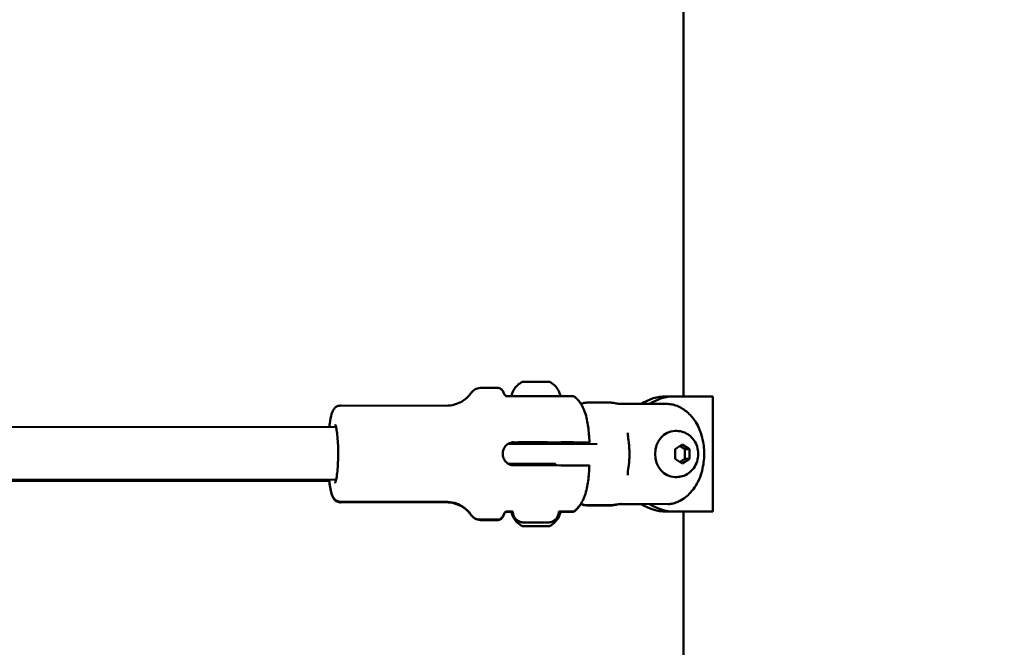
# Model space of a CAD drawing. Units: millimetres. Extents: x -10376 to 16152, y 0 to 15232.
# Drawn here: x 2688 to 2987, y 11153 to 11344 of the extents above; entities that cross this region are included whole.
import ezdxf

# ---------------------------------------------------------------- set-up
doc = ezdxf.new("R2010")
doc.units = ezdxf.units.MM
doc.layers.add('MD_Visible', color=7, linetype='Continuous', lineweight=50)
doc.styles.get("Standard").update_dxf_attribs({"font": 'Square-721-BT.ttf'})
doc.dimstyles.new('OLCU', dxfattribs={"dimtxt": 300, "dimasz": 150, "dimexe": 0.18, "dimexo": 0.0625, "dimgap": 50, "dimtad": 1, "dimdec": 0, "dimlfac": 0.1, "dimrnd": 5, "dimzin": 0, "dimdsep": 46, "dimtxsty": 'Standard', "dimcen": 0.09, "dimse1": 1, "dimse2": 1, "dimadec": 0, "dimazin": 0, "dimtfac": 1, "dimtdec": 0, "dimtofl": 0, "dimtmove": 0, "dimatfit": 3, "dimfxl": 1, "dimtolj": 1, "dimtzin": 0, "dimarcsym": 0})

# ---------------------------------------------------------------- blocks, each defined once
blk = doc.blocks.new('*D1')
at = {"color": 0, "lineweight": -2, "transparency": 16777216}
blk.add_line((203.18, 12965.49), (6171.77, 12965.49), dxfattribs=at)
at = {"color": 0, "transparency": 16777216}
for points in [[(203.18, 12998.83), (203.18, 12932.16), (3.18, 12965.49)], [(6171.77, 12998.83), (6171.77, 12932.16), (6371.77, 12965.49)]]:
    blk.add_solid(points, dxfattribs=at)
at = {"layer": 'Defpoints', "color": 0, "transparency": 16777216}
for p in [(6371.77, 12965.49), (3.18, 9826.09), (6371.77, 9825.98)]:
    blk.add_point(p, dxfattribs=at)
at = {"color": 0, "transparency": 16777216, "insert": (3187.47, 13224.96), "char_height": 350, "attachment_point": 5}
blk.add_mtext('\\A1;635', dxfattribs=at)
blk = doc.blocks.new('*D4')
at = {"color": 0, "lineweight": -2, "transparency": 16777216}
blk.add_line((-59.37, 12699.42), (-59.37, 10018.16), dxfattribs=at)
at = {"color": 0, "transparency": 16777216}
for points in [[(-92.7, 12699.42), (-26.03, 12699.42), (-59.37, 12899.42)], [(-92.7, 10018.16), (-26.03, 10018.16), (-59.37, 9818.16)]]:
    blk.add_solid(points, dxfattribs=at)
at = {"layer": 'Defpoints', "color": 0, "transparency": 16777216}
for p in [(2597.83, 12899.42), (-59.37, 9818.16), (3047.62, 9818.16)]:
    blk.add_point(p, dxfattribs=at)
at = {"color": 0, "transparency": 16777216, "insert": (-318.6, 11358.79), "char_height": 350, "attachment_point": 5, "rotation": 90}
blk.add_mtext('\\A1;310', dxfattribs=at)
blk = doc.blocks.new('*D29')
at = {"color": 0, "lineweight": -2, "transparency": 16777216}
blk.add_line((6434.65, 11645.4), (6434.65, 9968.17), dxfattribs=at)
at = {"color": 0, "transparency": 16777216}
for points in [[(6409.65, 11645.4), (6459.65, 11645.4), (6434.65, 11795.4)], [(6409.65, 9968.17), (6459.65, 9968.17), (6434.65, 9818.17)]]:
    blk.add_solid(points, dxfattribs=at)
at = {"layer": 'Defpoints', "color": 0, "transparency": 16777216}
for p in [(2693.58, 11795.4), (2723.89, 9818.17), (6434.65, 9818.17)]:
    blk.add_point(p, dxfattribs=at)
at = {"color": 0, "transparency": 16777216, "insert": (6587.07, 10806.79), "char_height": 200, "attachment_point": 5, "rotation": 90}
blk.add_mtext('\\A1;200', dxfattribs=at)

msp = doc.modelspace()

# ---------------------------------------------------------------- linework, layer by layer
at = {"layer": 'MD_Visible', "extrusion": (0, 1, 0)}
for p, q in [((2889.56, 11229.67), (2889.56, 11464.67)), ((2827.84, 11232.23), (2833.22, 11232.23)), ((2850.97, 11229.71), (2835.47, 11229.73)), ((2886.73, 11229.67), (2884.23, 11229.67)), ((2898.42, 11229.67), (2886.73, 11229.67)), ((2898.42, 11194.67), (2898.42, 11229.67)), ((2785.29, 11226.88), (2817.39, 11226.85)), ((2860.42, 11227.79), (2867.43, 11227.78)), ((2884.76, 11227.37), (2870.9, 11227.38)), ((2564.19, 11220.53), (2784, 11220.28)), ((2887.47, 11219.17), (2886.95, 11219.17)), ((2836.8, 11215.23), (2836.24, 11215.23)), ((2839.69, 11215.63), (2837.17, 11215.63)), ((2852.38, 11215.72), (2837.62, 11215.71)), ((2849.25, 11215.22), (2863.31, 11215.2)), ((2849.69, 11215.62), (2851.01, 11215.62)), ((2860.85, 11215.7), (2858.24, 11215.69)), ((2886.98, 11213.61), (2889.15, 11215.05)), ((2886.98, 11210.73), (2886.98, 11213.61)), ((2889.15, 11215.05), (2891.31, 11213.61)), ((2890.01, 11213.61), (2891.31, 11213.61)), ((2891.31, 11213.61), (2891.31, 11210.72)), ((2889.14, 11209.28), (2886.98, 11210.73)), ((2891.31, 11210.72), (2889.14, 11209.28)), ((2891.31, 11210.72), (2890.01, 11210.72)), ((2839.68, 11209.21), (2836.27, 11209.22)), ((2838.02, 11208.73), (2852.38, 11208.72)), ((2564.17, 11204.53), (2783.99, 11204.28)), ((2887.47, 11205.17), (2886.95, 11205.17)), ((2781.91, 11204.06), (2564.09, 11203.85)), ((2785.25, 11197.68), (2817.36, 11197.65)), ((2785.29, 11197.46), (2817.39, 11197.5)), ((2860.38, 11196.59), (2867.38, 11196.58)), ((2860.42, 11196.54), (2867.42, 11196.55)), ((2870.23, 11196.95), (2876.73, 11196.96)), ((2884.73, 11196.96), (2870.61, 11196.98)), ((2827.8, 11192.23), (2833.18, 11192.23)), ((2837.67, 11194.72), (2835.85, 11194.72)), ((2837.27, 11194.61), (2835.96, 11194.61)), ((2898.42, 11194.67), (2884.23, 11194.67)), ((2884.27, 11194.67), (2889.55, 11194.67)), ((2889.55, 10959.67), (2889.55, 11194.67)), ((2898.42, 11194.67), (2895.92, 11194.67)), ((2827.84, 11192.11), (2833.22, 11192.11)), ((2844.26, 11191.36), (2841.99, 11191.37)), ((2842.16, 11190.21), (2844.32, 11190.21)), ((2842.39, 11191.37), (2846.94, 11191.36)), ((2846.87, 11190.21), (2842.54, 11190.2)), ((2845.07, 11191.37), (2847.34, 11191.36)), ((2847.26, 11190.21), (2845.09, 11190.21))]:
    msp.add_line(p, q, dxfattribs=at)
at = {"layer": 'MD_Visible'}
for centre, major_axis, ratio, start_param, end_param in [((2835.47, 11230.73), (0.002, 1), 0.847184, 3.141598, 3.142706), ((2886.73, 11212.17), (0, 17.5), 0.866025, -0.000035, 0.518041), ((2867.4, 11212.18), (0.02, 15.6), 0.5, -0.09562, 0), ((2871.86, 11215.98), (0.991, 0.132), 0.225272, 0, 0.002936), ((2844.68, 11215.62), (-5.5, -0.01), 0.000526, 5.850579, 6.712885), ((2849.25, 11214.22), (0.001, 1), 0.5, 0, 0.000683), ((2844.68, 11215.62), (-5.5, -0.01), 0.000526, 2.714824, 3.568359), ((2849.86, 11207.14), (0, 2), 0.954299, 0.000018, 0.001762), ((2871.85, 11208.4), (-0.991, 0.134), 0.224129, 3.138663, 3.141593), ((2867.4, 11212.18), (0.02, 15.6), 0.5, 3.141593, 3.238578), ((2886.73, 11212.17), (0, 17.5), 0.866025, 2.623199, 3.141558), ((2884.27, 11212.17), (0, 17.5), 0.866025, 3.094722, 3.141593)]:
    msp.add_ellipse(centre, major_axis=major_axis, ratio=ratio, start_param=start_param, end_param=end_param, dxfattribs=at)
at = {"layer": 'MD_Visible', "extrusion": (1.22465e-16, 0, -1)}
for centre, major_axis, ratio, start_param, end_param in [((2884.23, 11212.17), (0, 17.5), 0.866025, -0.517648, 0), ((2836.8, 11214.23), (0, 1), 0.866025, 0, 0.001183), ((2867.4, 11212.15), (-0.02, 15.6), 0.5, 3.142201, 3.208431), ((2867.4, 11212.15), (-0.02, 15.6), 0.5, 3.045898, 3.142201), ((2884.23, 11212.17), (0, 17.5), 0.866025, 3.141628, 3.660381)]:
    msp.add_ellipse(centre, major_axis=major_axis, ratio=ratio, start_param=start_param, end_param=end_param, dxfattribs=at)
at = {"layer": 'MD_Visible', "extrusion": (1.22465e-16, 1.4013e-45, -1)}
msp.add_ellipse((2886.95, 11212.17), major_axis=(0, 7), ratio=0.866025, start_param=3.141593, end_param=6.283185, dxfattribs=at)
at = {"layer": 'MD_Visible', "extrusion": (1.22465e-16, 2.88889e-34, -1)}
msp.add_ellipse((2844.69, 11215.72), major_axis=(5.5, -0.01), ratio=0.000592, start_param=2.711893, end_param=6.712885, dxfattribs=at)
at = {"layer": 'MD_Visible'}
for points, knots in [([(2837.28, 11229.73), (2837.39, 11230.36), (2837.6, 11230.98), (2838.2, 11232.09), (2838.6, 11232.61), (2839.51, 11233.46), (2840.04, 11233.82), (2840.61, 11234.09)], [0.0006336, 0.0006336, 0.0006336, 0.0006336, 0.1923477, 0.1923477, 0.3812207, 0.3812207, 0.5683654, 0.5683654, 0.5683654, 0.5683654]), ([(2840.61, 11234.09), (2840.63, 11234.1), (2840.66, 11234.11), (2840.71, 11234.12), (2840.73, 11234.13), (2840.76, 11234.13), (2840.77, 11234.13), (2840.78, 11234.13), (2840.78, 11234.13), (2840.79, 11234.13), (2840.79, 11234.13), (2840.8, 11234.13), (2840.8, 11234.13), (2840.8, 11234.13), (2840.81, 11234.13), (2840.81, 11234.14), (2840.81, 11234.14), (2840.82, 11234.14), (2840.82, 11234.14), (2840.85, 11234.14), (2840.88, 11234.14), (2841.04, 11234.14), (2841.23, 11234.14), (2841.7, 11234.14), (2841.99, 11234.14), (2842.64, 11234.14), (2843.01, 11234.13), (2843.79, 11234.13), (2844.21, 11234.13), (2845.04, 11234.13), (2845.46, 11234.13), (2846.25, 11234.13), (2846.63, 11234.13), (2847.3, 11234.13), (2847.6, 11234.13), (2848.09, 11234.13), (2848.28, 11234.13), (2848.48, 11234.13), (2848.53, 11234.13), (2848.57, 11234.13), (2848.59, 11234.13), (2848.6, 11234.13), (2848.6, 11234.13), (2848.61, 11234.13), (2848.61, 11234.13), (2848.62, 11234.13), (2848.62, 11234.13), (2848.63, 11234.13), (2848.63, 11234.13), (2848.64, 11234.13), (2848.65, 11234.13), (2848.66, 11234.12), (2848.66, 11234.12), (2848.68, 11234.12), (2848.69, 11234.12), (2848.72, 11234.11), (2848.75, 11234.11), (2848.78, 11234.09), (2848.8, 11234.09), (2848.81, 11234.08)], [0, 0, 0, 0, 0.007981, 0.007981, 0.01574, 0.01574, 0.017646, 0.017646, 0.018963, 0.018963, 0.020658, 0.020658, 0.022364, 0.022364, 0.025208, 0.025208, 0.031847, 0.031847, 0.051739, 0.051739, 0.111566, 0.111566, 0.244322, 0.244322, 0.368415, 0.368415, 0.492462, 0.492462, 0.616474, 0.616474, 0.740477, 0.740477, 0.86448, 0.86448, 0.98849, 0.98849, 1.112527, 1.112527, 1.175689, 1.175689, 1.206282, 1.206282, 1.22095, 1.22095, 1.228414, 1.228414, 1.230787, 1.230787, 1.231942, 1.231942, 1.233536, 1.233536, 1.235396, 1.235396, 1.238658, 1.238658, 1.245754, 1.245754, 1.250568, 1.250568, 1.250568, 1.250568]), ([(2848.81, 11234.08), (2849.39, 11233.81), (2849.94, 11233.43), (2850.85, 11232.55), (2851.24, 11232.04), (2851.82, 11230.93), (2852.03, 11230.33), (2852.13, 11229.71)], [0, 0, 0, 0, 0.1923467, 0.1923467, 0.3812195, 0.3812195, 0.5678675, 0.5678675, 0.5678675, 0.5678675]), ([(2827.84, 11232.23), (2827.53, 11232.23), (2827.22, 11232.19), (2826.65, 11232.03), (2826.4, 11231.92), (2825.96, 11231.67), (2825.78, 11231.54), (2825.47, 11231.27), (2825.33, 11231.14), (2825.11, 11230.88), (2825.01, 11230.75), (2824.92, 11230.63)], [1.570199, 1.570199, 1.570199, 1.570199, 1.6094582, 1.6094582, 1.6487173, 1.6487173, 1.6879765, 1.6879765, 1.7272356, 1.7272356, 1.7664948, 1.7664948, 1.7664948, 1.7664948]), ([(2835.08, 11230.38), (2835.01, 11230.56), (2834.94, 11230.73), (2834.79, 11231.04), (2834.71, 11231.19), (2834.54, 11231.47), (2834.44, 11231.6), (2834.19, 11231.85), (2834.05, 11231.97), (2833.68, 11232.16), (2833.46, 11232.23), (2833.22, 11232.23)], [1.2135288, 1.2135288, 1.2135288, 1.2135288, 1.2848628, 1.2848628, 1.3561969, 1.3561969, 1.4275309, 1.4275309, 1.498865, 1.498865, 1.570199, 1.570199, 1.570199, 1.570199]), ([(2824.92, 11230.63), (2824.78, 11230.43), (2824.61, 11230.2), (2824.14, 11229.67), (2823.85, 11229.37), (2823.09, 11228.73), (2822.63, 11228.39), (2821.47, 11227.73), (2820.77, 11227.42), (2819.18, 11226.98), (2818.29, 11226.84), (2817.39, 11226.85)], [4.5166905, 4.5166905, 4.5166905, 4.5166905, 4.5559497, 4.5559497, 4.5952088, 4.5952088, 4.634468, 4.634468, 4.6737271, 4.6737271, 4.7129863, 4.7129863, 4.7129863, 4.7129863]), ([(2835.08, 11230.38), (2835.11, 11230.29), (2835.16, 11230.21), (2835.28, 11230.05), (2835.35, 11229.98), (2835.51, 11229.86), (2835.61, 11229.81), (2835.75, 11229.76), (2835.8, 11229.75), (2835.85, 11229.74), (2835.87, 11229.74), (2835.9, 11229.74), (2835.91, 11229.73), (2835.94, 11229.73), (2835.95, 11229.73), (2835.96, 11229.73), (2835.96, 11229.73), (2835.96, 11229.73)], [0, 0, 0, 0, 0.0289908, 0.0289908, 0.05872, 0.05872, 0.0901025, 0.0901025, 0.103473, 0.103473, 0.1084534, 0.1084534, 0.1130533, 0.1130533, 0.1178568, 0.1178568, 0.1192038, 0.1192038, 0.1192038, 0.1192038]), ([(2850.97, 11229.71), (2851.41, 11229.71), (2851.85, 11229.71), (2852.69, 11229.71), (2853.09, 11229.71), (2853.88, 11229.71), (2854.26, 11229.71), (2854.92, 11229.71), (2855.19, 11229.71), (2855.68, 11229.71), (2855.84, 11229.71), (2855.95, 11229.7), (2855.96, 11229.7), (2855.98, 11229.7), (2855.99, 11229.7), (2856, 11229.7), (2856.01, 11229.7), (2856.02, 11229.7), (2856.03, 11229.7), (2856.04, 11229.7), (2856.05, 11229.7), (2856.07, 11229.7), (2856.08, 11229.7), (2856.11, 11229.7), (2856.13, 11229.69), (2856.17, 11229.68), (2856.2, 11229.68), (2856.27, 11229.66), (2856.32, 11229.64), (2856.46, 11229.58), (2856.54, 11229.53), (2856.63, 11229.46), (2856.64, 11229.45), (2856.65, 11229.44)], [0, 0, 0, 0, 0.134531, 0.134531, 0.278309, 0.278309, 0.449604, 0.449604, 0.64562, 0.64562, 0.908633, 0.908633, 0.971919, 0.971919, 1.002695, 1.002695, 1.011442, 1.011442, 1.017574, 1.017574, 1.022084, 1.022084, 1.025433, 1.025433, 1.032175, 1.032175, 1.039395, 1.039395, 1.055893, 1.055893, 1.08415, 1.08415, 1.089373, 1.089373, 1.089373, 1.089373]), ([(2860.96, 11215.7), (2860.92, 11216.54), (2860.87, 11217.35), (2860.74, 11218.93), (2860.66, 11219.69), (2860.47, 11221.17), (2860.35, 11221.89), (2860.04, 11223.37), (2859.86, 11224.11), (2859.32, 11225.58), (2859.09, 11226.12), (2858.31, 11227.51), (2857.78, 11228.38), (2856.65, 11229.44)], [0.310359, 0.310359, 0.310359, 0.310359, 0.536532, 0.536532, 0.762706, 0.762706, 0.98888, 0.98888, 1.215053, 1.215053, 1.32814, 1.32814, 1.441227, 1.441227, 1.441227, 1.441227]), ([(2781.91, 11220.29), (2781.96, 11220.69), (2782.01, 11221.08), (2782.21, 11222.56), (2782.39, 11223.48), (2782.77, 11224.75), (2782.92, 11225.18), (2783.35, 11225.87), (2783.53, 11226.12), (2784.1, 11226.57), (2784.45, 11226.77), (2785.01, 11226.87), (2785.15, 11226.88), (2785.29, 11226.88)], [3.8079703, 3.8079703, 3.8079703, 3.8079703, 3.9262848, 3.9262848, 4.2747997, 4.2747997, 4.493893, 4.493893, 4.6034397, 4.6034397, 4.6876401, 4.6876401, 4.7129863, 4.7129863, 4.7129863, 4.7129863]), ([(2858.35, 11227.39), (2858.65, 11227.51), (2858.96, 11227.61), (2859.65, 11227.75), (2860.04, 11227.79), (2860.42, 11227.79)], [2.9456841, 2.9456841, 2.9456841, 2.9456841, 3.0354306, 3.0354306, 3.1422757, 3.1422757, 3.1422757, 3.1422757]), ([(2868.17, 11227.71), (2868.3, 11227.69), (2868.48, 11227.65), (2868.9, 11227.58), (2869.15, 11227.54), (2869.63, 11227.47), (2869.9, 11227.44), (2870.43, 11227.4), (2870.68, 11227.38), (2870.9, 11227.38)], [0.9064578, 0.9064578, 0.9064578, 0.9064578, 0.982627, 0.982627, 1.0587962, 1.0587962, 1.1342476, 1.1342476, 1.2096991, 1.2096991, 1.2096991, 1.2096991]), ([(2888.02, 11226.6), (2888.02, 11226.61), (2888.01, 11226.61), (2887.52, 11226.84), (2886.97, 11227.04), (2885.85, 11227.3), (2885.28, 11227.36), (2884.76, 11227.37)], [-2.3269352, -2.3269352, -2.3269352, -2.3269352, -2.3248563, -2.3248563, -2.1434866, -2.1434866, -1.9621169, -1.9621169, -1.9621169, -1.9621169]), ([(2888.02, 11226.6), (2889.18, 11226.04), (2890.13, 11225.35), (2891.93, 11223.7), (2892.67, 11222.74), (2894.1, 11220.43), (2894.63, 11219.11), (2895.51, 11216.1), (2895.74, 11214.43), (2895.83, 11211.09), (2895.69, 11209.42), (2894.94, 11206.03), (2894.35, 11204.3), (2892.8, 11201.81), (2892.29, 11201.12), (2890.74, 11199.46), (2889.56, 11198.48), (2888.01, 11197.72)], [3.379307, 3.379307, 3.379307, 3.379307, 3.570042, 3.570042, 3.81949, 3.81949, 4.181617, 4.181617, 4.65555, 4.65555, 5.127996, 5.127996, 5.607394, 5.607394, 5.788282, 5.788282, 6.045338, 6.045338, 6.045338, 6.045338]), ([(2783.73, 11221.13), (2783.73, 11221.13), (2783.74, 11221.11), (2783.79, 11221.01), (2783.85, 11220.86), (2783.99, 11220.36), (2784.08, 11219.94), (2784.26, 11218.86), (2784.35, 11218.16), (2784.49, 11216.57), (2784.54, 11215.67), (2784.61, 11213.76), (2784.62, 11212.77), (2784.61, 11210.78), (2784.58, 11209.8), (2784.47, 11207.95), (2784.4, 11207.09), (2784.23, 11205.6), (2784.13, 11204.96), (2783.93, 11204.01), (2783.82, 11203.67), (2783.73, 11203.47), (2783.71, 11203.44), (2783.71, 11203.44), (2783.71, 11203.44), (2783.71, 11203.44)], [4.916572, 4.916572, 4.916572, 4.916572, 4.987398, 4.987398, 5.161814, 5.161814, 5.415638, 5.415638, 5.712303, 5.712303, 6.0228, 6.0228, 6.337455, 6.337455, 6.652872, 6.652872, 6.966624, 6.966624, 7.273827, 7.273827, 7.55649, 7.55649, 7.650711, 7.650711, 7.650993, 7.650993, 7.650993, 7.650993]), ([(2887.47, 11219.17), (2888.14, 11219.17), (2888.81, 11219.05), (2890.09, 11218.62), (2890.69, 11218.3), (2891.78, 11217.47), (2892.27, 11216.96), (2893.09, 11215.79), (2893.41, 11215.12), (2893.86, 11213.71), (2893.98, 11212.95), (2893.98, 11211.43), (2893.87, 11210.66), (2893.41, 11209.2), (2893.07, 11208.5), (2892.19, 11207.28), (2891.66, 11206.74), (2890.47, 11205.91), (2889.82, 11205.59), (2888.59, 11205.25), (2888.03, 11205.17), (2887.47, 11205.17)], [5.758404, 5.758404, 5.758404, 5.758404, 6.04472, 6.04472, 6.337656, 6.337656, 6.647755, 6.647755, 6.9785, 6.9785, 7.32473, 7.32473, 7.676483, 7.676483, 8.022822, 8.022822, 8.352826, 8.352826, 8.660763, 8.660763, 8.899996, 8.899996, 8.899996, 8.899996]), ([(2872.59, 11218.62), (2872.59, 11218.25), (2872.63, 11217.85), (2872.72, 11217.02), (2872.79, 11216.57), (2872.85, 11216.12)], [0, 0, 0, 0, 0.1312422, 0.1312422, 0.2711646, 0.2711646, 0.2711646, 0.2711646]), ([(2872.84, 11208.27), (2872.91, 11208.78), (2872.97, 11209.3), (2873.05, 11210.34), (2873.08, 11210.87), (2873.11, 11211.92), (2873.11, 11212.45), (2873.08, 11213.51), (2873.06, 11214.03), (2872.97, 11215.08), (2872.92, 11215.6), (2872.85, 11216.11)], [1.3083317, 1.3083317, 1.3083317, 1.3083317, 1.4133175, 1.4133175, 1.5183034, 1.5183034, 1.6232893, 1.6232893, 1.7282751, 1.7282751, 1.833261, 1.833261, 1.833261, 1.833261]), ([(2838.02, 11215.73), (2837.59, 11215.74), (2837.13, 11215.65), (2836.28, 11215.29), (2835.9, 11215.02), (2835.29, 11214.4), (2835.03, 11214.01), (2834.68, 11213.15), (2834.6, 11212.68), (2834.6, 11211.8), (2834.68, 11211.33), (2835.03, 11210.47), (2835.29, 11210.07), (2835.89, 11209.45), (2836.27, 11209.18), (2837.12, 11208.82), (2837.58, 11208.74), (2838.02, 11208.73)], [-2.114131, -2.114131, -2.114131, -2.114131, -1.981996, -1.981996, -1.849861, -1.849861, -1.71773, -1.71773, -1.585598, -1.585598, -1.453467, -1.453467, -1.321336, -1.321336, -1.189201, -1.189201, -1.057066, -1.057066, -1.057066, -1.057066]), ([(2836.46, 11215.23), (2836.54, 11215.27), (2836.62, 11215.3), (2837.12, 11215.52), (2837.58, 11215.61), (2838.02, 11215.61)], [-1.2138094, -1.2138094, -1.2138094, -1.2138094, -1.189201, -1.189201, -1.0570656, -1.0570656, -1.0570656, -1.0570656]), ([(2849.25, 11215.22), (2848.06, 11215.22), (2845.36, 11215.22), (2841.89, 11215.23), (2838.88, 11215.23), (2837.49, 11215.23), (2836.8, 11215.23)], [0, 0, 0, 0, 0.411841, 0.823682, 1.029603, 1.441444, 1.441444, 1.441444, 1.441444]), ([(2851.1, 11215.7), (2850.99, 11215.7), (2850.88, 11215.7), (2850.42, 11215.7), (2850.06, 11215.7), (2849.69, 11215.7)], [-7.679684, -7.679684, -7.679684, -7.679684, -7.6450228, -7.6450228, -7.5399604, -7.5399604, -7.5399604, -7.5399604]), ([(2851.04, 11215.64), (2850.94, 11215.64), (2850.85, 11215.64), (2850.42, 11215.64), (2850.06, 11215.64), (2849.69, 11215.64)], [-2.8219736, -2.8219736, -2.8219736, -2.8219736, -2.7930906, -2.7930906, -2.6886603, -2.6886603, -2.6886603, -2.6886603]), ([(2850.11, 11215.22), (2850.19, 11215.23), (2850.27, 11215.25), (2850.52, 11215.32), (2850.69, 11215.4), (2850.94, 11215.56), (2851.02, 11215.62), (2851.1, 11215.7)], [0.0272509, 0.0272509, 0.0272509, 0.0272509, 0.0530941, 0.0530941, 0.1121359, 0.1121359, 0.1460782, 0.1460782, 0.1460782, 0.1460782]), ([(2852.38, 11215.72), (2852.99, 11215.72), (2853.64, 11215.72), (2854.9, 11215.72), (2855.51, 11215.72), (2856.56, 11215.71), (2857.11, 11215.71), (2858.11, 11215.71), (2858.56, 11215.71), (2859.31, 11215.71), (2859.67, 11215.71), (2860.25, 11215.71), (2860.48, 11215.71), (2860.8, 11215.71), (2860.91, 11215.7), (2860.98, 11215.7), (2860.94, 11215.7), (2860.85, 11215.7)], [-2.425966, -2.425966, -2.425966, -2.425966, -2.242404, -2.242404, -2.058842, -2.058842, -1.873836, -1.873836, -1.68883, -1.68883, -1.500578, -1.500578, -1.312326, -1.312326, -1.115489, -1.115489, -0.918652, -0.918652, -0.918652, -0.918652]), ([(2839.68, 11209.11), (2839.63, 11209.11), (2838.46, 11209.11), (2837.49, 11209.11), (2836.8, 11209.11)], [1.0103064, 1.0103064, 1.0103064, 1.0103064, 1.0296026, 1.4414436, 1.4414436, 1.4414436, 1.4414436]), ([(2850.67, 11209.21), (2850.67, 11209.21), (2850.67, 11209.21), (2850.65, 11209.21), (2850.63, 11209.21), (2850.49, 11209.21), (2850.3, 11209.21), (2849.74, 11209.21), (2849.35, 11209.21), (2848.45, 11209.21), (2847.92, 11209.22), (2846.78, 11209.22), (2846.15, 11209.22), (2844.89, 11209.22), (2844.24, 11209.22), (2842.98, 11209.22), (2842.37, 11209.22), (2841.25, 11209.22), (2840.73, 11209.22), (2839.86, 11209.22), (2839.5, 11209.22), (2838.97, 11209.22), (2838.79, 11209.22), (2838.71, 11209.22), (2838.7, 11209.22), (2838.7, 11209.22), (2838.7, 11209.22), (2838.7, 11209.22)], [0.093083, 0.093083, 0.093083, 0.093083, 0.110869, 0.110869, 0.17565, 0.17565, 0.353499, 0.353499, 0.544151, 0.544151, 0.735243, 0.735243, 0.92639, 0.92639, 1.11755, 1.11755, 1.308713, 1.308713, 1.499872, 1.499872, 1.691015, 1.691015, 1.882093, 1.882093, 1.912624, 1.912624, 1.926546, 1.926546, 1.926546, 1.926546]), ([(2839.68, 11209.12), (2839.54, 11209.12), (2839.41, 11209.12), (2839.01, 11209.12), (2838.83, 11209.12), (2838.73, 11209.12), (2838.72, 11209.12), (2838.7, 11209.12), (2838.7, 11209.12), (2838.7, 11209.12), (2838.7, 11209.12), (2838.7, 11209.12)], [1.5999644, 1.5999644, 1.5999644, 1.5999644, 1.6790985, 1.6790985, 1.8701933, 1.8701933, 1.9063263, 1.9063263, 1.9261149, 1.9261149, 1.9278576, 1.9278576, 1.9278576, 1.9278576]), ([(2851.07, 11208.72), (2850.99, 11208.79), (2850.9, 11208.86), (2850.64, 11209.03), (2850.45, 11209.11), (2850.12, 11209.18), (2849.98, 11209.2), (2849.85, 11209.2)], [0.130044, 0.130044, 0.130044, 0.130044, 0.1645463, 0.1645463, 0.2284264, 0.2284264, 0.273042, 0.273042, 0.273042, 0.273042]), ([(2851.01, 11208.72), (2850.95, 11208.77), (2850.89, 11208.82), (2850.65, 11208.97), (2850.46, 11209.04), (2850.13, 11209.12), (2849.99, 11209.14), (2849.86, 11209.14)], [0.1394486, 0.1394486, 0.1394486, 0.1394486, 0.1643557, 0.1643557, 0.2282431, 0.2282431, 0.2727463, 0.2727463, 0.2727463, 0.2727463]), ([(2852.38, 11208.72), (2852.98, 11208.72), (2853.63, 11208.72), (2854.89, 11208.72), (2855.5, 11208.72), (2856.56, 11208.71), (2857.1, 11208.71), (2858.1, 11208.71), (2858.56, 11208.71), (2859.3, 11208.71), (2859.66, 11208.71), (2860.25, 11208.71), (2860.47, 11208.71), (2860.79, 11208.71), (2860.9, 11208.7), (2860.95, 11208.7), (2860.95, 11208.7), (2860.95, 11208.7)], [-7.277898, -7.277898, -7.277898, -7.277898, -7.094336, -7.094336, -6.910774, -6.910774, -6.725768, -6.725768, -6.540762, -6.540762, -6.35251, -6.35251, -6.164258, -6.164258, -5.967421, -5.967421, -5.917946, -5.917946, -5.917946, -5.917946]), ([(2860.95, 11208.7), (2860.91, 11207.87), (2860.86, 11207.05), (2860.73, 11205.48), (2860.65, 11204.71), (2860.45, 11203.23), (2860.33, 11202.51), (2860.02, 11201.03), (2859.84, 11200.29), (2859.29, 11198.83), (2859.06, 11198.28), (2858.28, 11196.89), (2857.75, 11196.03), (2856.62, 11194.97)], [0.310374, 0.310374, 0.310374, 0.310374, 0.536763, 0.536763, 0.763153, 0.763153, 0.989542, 0.989542, 1.215931, 1.215931, 1.329126, 1.329126, 1.442321, 1.442321, 1.442321, 1.442321]), ([(2781.89, 11204.29), (2781.94, 11203.8), (2782, 11203.33), (2782.21, 11201.79), (2782.39, 11200.86), (2782.77, 11199.59), (2782.92, 11199.17), (2783.35, 11198.47), (2783.53, 11198.22), (2784.1, 11197.78), (2784.45, 11197.58), (2785.01, 11197.48), (2785.15, 11197.46), (2785.29, 11197.46)], [3.7864543, 3.7864543, 3.7864543, 3.7864543, 3.9262193, 3.9262193, 4.2747342, 4.2747342, 4.4938274, 4.4938274, 4.603374, 4.603374, 4.6875744, 4.6875744, 4.7129206, 4.7129206, 4.7129206, 4.7129206]), ([(2785.25, 11197.68), (2784.95, 11197.68), (2784.65, 11197.75), (2784.13, 11197.96), (2783.91, 11198.11), (2783.5, 11198.47), (2783.34, 11198.68), (2782.93, 11199.3), (2782.78, 11199.7), (2782.47, 11200.71), (2782.33, 11201.34), (2782.08, 11202.73), (2781.98, 11203.47), (2781.89, 11204.29)], [1.5713937, 1.5713937, 1.5713937, 1.5713937, 1.6277059, 1.6277059, 1.6911408, 1.6911408, 1.7815084, 1.7815084, 1.9863355, 1.9863355, 2.2411234, 2.2411234, 2.4764097, 2.4764097, 2.4764097, 2.4764097]), ([(2817.36, 11197.65), (2818.26, 11197.64), (2819.15, 11197.51), (2820.74, 11197.06), (2821.43, 11196.75), (2822.59, 11196.09), (2823.06, 11195.75), (2823.81, 11195.11), (2824.1, 11194.81), (2824.57, 11194.28), (2824.74, 11194.04), (2824.88, 11193.84)], [1.5713937, 1.5713937, 1.5713937, 1.5713937, 1.6106528, 1.6106528, 1.649912, 1.649912, 1.6891711, 1.6891711, 1.7284303, 1.7284303, 1.7676895, 1.7676895, 1.7676895, 1.7676895]), ([(2824.92, 11193.71), (2824.78, 11193.91), (2824.6, 11194.14), (2824.14, 11194.67), (2823.85, 11194.97), (2823.09, 11195.61), (2822.63, 11195.96), (2821.47, 11196.61), (2820.77, 11196.92), (2819.18, 11197.37), (2818.29, 11197.5), (2817.39, 11197.5)], [4.5166247, 4.5166247, 4.5166247, 4.5166247, 4.5558839, 4.5558839, 4.5951431, 4.5951431, 4.6344022, 4.6344022, 4.6736614, 4.6736614, 4.7129206, 4.7129206, 4.7129206, 4.7129206]), ([(2858.29, 11196.97), (2858.61, 11196.84), (2858.94, 11196.73), (2859.65, 11196.58), (2860.04, 11196.54), (2860.42, 11196.54)], [2.9398214, 2.9398214, 2.9398214, 2.9398214, 3.0353554, 3.0353554, 3.1422005, 3.1422005, 3.1422005, 3.1422005]), ([(2860.38, 11196.59), (2860, 11196.59), (2859.61, 11196.64), (2858.92, 11196.79), (2858.61, 11196.88), (2858.32, 11197)], [0.000683, 0.000683, 0.000683, 0.000683, 0.1075281, 0.1075281, 0.197012, 0.197012, 0.197012, 0.197012]), ([(2870.87, 11196.98), (2870.65, 11196.98), (2870.4, 11196.97), (2869.87, 11196.92), (2869.6, 11196.89), (2869.11, 11196.83), (2868.87, 11196.79), (2868.44, 11196.71), (2868.27, 11196.68), (2868.14, 11196.66)], [0, 0, 0, 0, 0.0754514, 0.0754514, 0.1509029, 0.1509029, 0.2270721, 0.2270721, 0.3032413, 0.3032413, 0.3032413, 0.3032413]), ([(2868.17, 11196.62), (2868.3, 11196.65), (2868.47, 11196.68), (2868.9, 11196.75), (2869.14, 11196.79), (2869.63, 11196.86), (2869.9, 11196.89), (2870.43, 11196.94), (2870.68, 11196.95), (2870.9, 11196.95)], [0.9064578, 0.9064578, 0.9064578, 0.9064578, 0.982627, 0.982627, 1.0587962, 1.0587962, 1.1342476, 1.1342476, 1.2096991, 1.2096991, 1.2096991, 1.2096991]), ([(2884.73, 11196.96), (2885.25, 11196.96), (2885.82, 11197.02), (2886.94, 11197.28), (2887.49, 11197.47), (2887.99, 11197.71), (2888, 11197.72), (2888.01, 11197.72)], [-5.8863506, -5.8863506, -5.8863506, -5.8863506, -5.7049809, -5.7049809, -5.5236113, -5.5236113, -5.5193663, -5.5193663, -5.5193663, -5.5193663]), ([(2824.88, 11193.84), (2824.97, 11193.72), (2825.06, 11193.6), (2825.29, 11193.34), (2825.42, 11193.2), (2825.74, 11192.94), (2825.92, 11192.8), (2826.36, 11192.55), (2826.61, 11192.44), (2827.18, 11192.28), (2827.49, 11192.23), (2827.8, 11192.23)], [4.5154958, 4.5154958, 4.5154958, 4.5154958, 4.554755, 4.554755, 4.5940142, 4.5940142, 4.6332733, 4.6332733, 4.6725325, 4.6725325, 4.7117917, 4.7117917, 4.7117917, 4.7117917]), ([(2827.84, 11192.11), (2827.53, 11192.11), (2827.22, 11192.15), (2826.65, 11192.31), (2826.4, 11192.42), (2825.96, 11192.67), (2825.78, 11192.8), (2825.46, 11193.07), (2825.33, 11193.2), (2825.1, 11193.46), (2825.01, 11193.59), (2824.92, 11193.71)], [1.5702647, 1.5702647, 1.5702647, 1.5702647, 1.6095239, 1.6095239, 1.6487831, 1.6487831, 1.6880422, 1.6880422, 1.7273014, 1.7273014, 1.7665606, 1.7665606, 1.7665606, 1.7665606]), ([(2833.18, 11192.23), (2833.41, 11192.23), (2833.64, 11192.29), (2834.01, 11192.48), (2834.15, 11192.6), (2834.4, 11192.85), (2834.5, 11192.98), (2834.67, 11193.27), (2834.75, 11193.41), (2834.91, 11193.73), (2834.98, 11193.9), (2835.04, 11194.08)], [4.7117917, 4.7117917, 4.7117917, 4.7117917, 4.7833477, 4.7833477, 4.8549037, 4.8549037, 4.9264597, 4.9264597, 4.9980158, 4.9980158, 5.0695718, 5.0695718, 5.0695718, 5.0695718]), ([(2835.07, 11193.95), (2835.01, 11193.77), (2834.94, 11193.61), (2834.79, 11193.3), (2834.71, 11193.15), (2834.53, 11192.87), (2834.43, 11192.74), (2834.19, 11192.49), (2834.05, 11192.37), (2833.68, 11192.18), (2833.45, 11192.11), (2833.22, 11192.11)], [1.2152735, 1.2152735, 1.2152735, 1.2152735, 1.2848859, 1.2848859, 1.3562306, 1.3562306, 1.4275753, 1.4275753, 1.49892, 1.49892, 1.5702647, 1.5702647, 1.5702647, 1.5702647]), ([(2835.96, 11194.73), (2835.96, 11194.73), (2835.96, 11194.73), (2835.96, 11194.73), (2835.96, 11194.73), (2835.95, 11194.73), (2835.95, 11194.73), (2835.94, 11194.73), (2835.93, 11194.73), (2835.92, 11194.73), (2835.91, 11194.73), (2835.89, 11194.72), (2835.87, 11194.72), (2835.83, 11194.72), (2835.8, 11194.71), (2835.66, 11194.68), (2835.54, 11194.63), (2835.36, 11194.52), (2835.28, 11194.45), (2835.14, 11194.28), (2835.08, 11194.18), (2835.04, 11194.08)], [0.21311, 0.21311, 0.21311, 0.21311, 0.2183456, 0.2183456, 0.2310568, 0.2310568, 0.2399014, 0.2399014, 0.2443352, 0.2443352, 0.2488266, 0.2488266, 0.2533169, 0.2533169, 0.2622506, 0.2622506, 0.2981529, 0.2981529, 0.3285525, 0.3285525, 0.3624211, 0.3624211, 0.3624211, 0.3624211]), ([(2835.99, 11194.61), (2835.99, 11194.61), (2835.99, 11194.61), (2835.99, 11194.61), (2835.99, 11194.61), (2835.98, 11194.61), (2835.98, 11194.61), (2835.97, 11194.61), (2835.96, 11194.61), (2835.95, 11194.61), (2835.95, 11194.61), (2835.93, 11194.61), (2835.92, 11194.61), (2835.9, 11194.6), (2835.89, 11194.6), (2835.86, 11194.6), (2835.84, 11194.6), (2835.79, 11194.59), (2835.75, 11194.58), (2835.65, 11194.54), (2835.58, 11194.51), (2835.43, 11194.43), (2835.35, 11194.36), (2835.22, 11194.22), (2835.16, 11194.14), (2835.1, 11194.02), (2835.09, 11193.99), (2835.08, 11193.96)], [0.2334892, 0.2334892, 0.2334892, 0.2334892, 0.2417865, 0.2417865, 0.2521687, 0.2521687, 0.2599746, 0.2599746, 0.2631879, 0.2631879, 0.2659951, 0.2659951, 0.2698421, 0.2698421, 0.2734927, 0.2734927, 0.2791363, 0.2791363, 0.290133, 0.290133, 0.3121752, 0.3121752, 0.3421231, 0.3421231, 0.3710152, 0.3710152, 0.3814733, 0.3814733, 0.3814733, 0.3814733]), ([(2840.6, 11190.25), (2840.02, 11190.52), (2839.48, 11190.9), (2838.56, 11191.77), (2838.17, 11192.29), (2837.59, 11193.4), (2837.38, 11194), (2837.27, 11194.62)], [0, 0, 0, 0, 0.1923469, 0.1923469, 0.3812197, 0.3812197, 0.5683653, 0.5683653, 0.5683653, 0.5683653]), ([(2851.67, 11194.71), (2851.67, 11194.35), (2851.61, 11193.98), (2851.38, 11193.3), (2851.21, 11192.98), (2850.78, 11192.41), (2850.52, 11192.16), (2849.93, 11191.75), (2849.6, 11191.6), (2849.09, 11191.45), (2848.92, 11191.41), (2848.66, 11191.38), (2848.57, 11191.37), (2848.46, 11191.36), (2848.44, 11191.36), (2848.41, 11191.36), (2848.4, 11191.36), (2848.38, 11191.36), (2848.37, 11191.36), (2848.36, 11191.36), (2848.35, 11191.36), (2848.34, 11191.36), (2848.33, 11191.36), (2848.31, 11191.36), (2848.29, 11191.36), (2848.19, 11191.36), (2848.06, 11191.36), (2847.7, 11191.36), (2847.44, 11191.36), (2846.85, 11191.36), (2846.52, 11191.36), (2845.81, 11191.36), (2845.42, 11191.36), (2844.65, 11191.36), (2844.25, 11191.36), (2843.5, 11191.36), (2843.13, 11191.37), (2842.46, 11191.37), (2842.15, 11191.37), (2841.65, 11191.37), (2841.44, 11191.37), (2841.14, 11191.37), (2841.07, 11191.37), (2840.99, 11191.37), (2840.98, 11191.37), (2840.97, 11191.37), (2840.96, 11191.37), (2840.94, 11191.37), (2840.93, 11191.37), (2840.91, 11191.37), (2840.9, 11191.37), (2840.86, 11191.37), (2840.84, 11191.37), (2840.79, 11191.38), (2840.76, 11191.38), (2840.63, 11191.39), (2840.54, 11191.4), (2840.2, 11191.46), (2839.95, 11191.53), (2839.39, 11191.77), (2839.08, 11191.97), (2838.54, 11192.43), (2838.31, 11192.72), (2837.95, 11193.33), (2837.82, 11193.67), (2837.69, 11194.25), (2837.67, 11194.49), (2837.67, 11194.72)], [0, 0, 0, 0, 0.108638, 0.108638, 0.215313, 0.215313, 0.322059, 0.322059, 0.428802, 0.428802, 0.481639, 0.481639, 0.507254, 0.507254, 0.514923, 0.514923, 0.518261, 0.518261, 0.523707, 0.523707, 0.529085, 0.529085, 0.541333, 0.541333, 0.578022, 0.578022, 0.689214, 0.689214, 0.811649, 0.811649, 0.928382, 0.928382, 1.044904, 1.044904, 1.161347, 1.161347, 1.277777, 1.277777, 1.394238, 1.394238, 1.510828, 1.510828, 1.627902, 1.627902, 1.638549, 1.638549, 1.644152, 1.644152, 1.647448, 1.647448, 1.652909, 1.652909, 1.658292, 1.658292, 1.66861, 1.66861, 1.69593, 1.69593, 1.772926, 1.772926, 1.879697, 1.879697, 1.986433, 1.986433, 2.093176, 2.093176, 2.164099, 2.164099, 2.164099, 2.164099]), ([(2852.13, 11194.63), (2852.02, 11194), (2851.81, 11193.38), (2851.21, 11192.26), (2850.81, 11191.74), (2849.9, 11190.88), (2849.37, 11190.52), (2848.81, 11190.26)], [0, 0, 0, 0, 0.1923477, 0.1923477, 0.3812207, 0.3812207, 0.5683653, 0.5683653, 0.5683653, 0.5683653]), ([(2856.62, 11194.97), (2856.54, 11194.9), (2856.45, 11194.84), (2856.3, 11194.77), (2856.25, 11194.75), (2856.18, 11194.73), (2856.16, 11194.73), (2856.12, 11194.72), (2856.1, 11194.72), (2856.07, 11194.71), (2856.06, 11194.71), (2856.03, 11194.71), (2856.03, 11194.71), (2856.01, 11194.71), (2856, 11194.71), (2855.99, 11194.71), (2855.99, 11194.71), (2855.97, 11194.7), (2855.97, 11194.7), (2855.95, 11194.7), (2855.95, 11194.7), (2855.93, 11194.7), (2855.91, 11194.7), (2855.82, 11194.7), (2855.7, 11194.7), (2855.32, 11194.7), (2855.04, 11194.7), (2854.36, 11194.7), (2853.99, 11194.7), (2853.2, 11194.7), (2852.82, 11194.7), (2852.17, 11194.7), (2851.92, 11194.7), (2851.67, 11194.7)], [0, 0, 0, 0, 0.031985, 0.031985, 0.048021, 0.048021, 0.055216, 0.055216, 0.060013, 0.060013, 0.065376, 0.065376, 0.068219, 0.068219, 0.072631, 0.072631, 0.077883, 0.077883, 0.087531, 0.087531, 0.113065, 0.113065, 0.18961, 0.18961, 0.419776, 0.419776, 0.683625, 0.683625, 0.910292, 0.910292, 1.07783, 1.07783, 1.167982, 1.167982, 1.167982, 1.167982]), ([(2856.65, 11194.9), (2856.57, 11194.83), (2856.48, 11194.77), (2856.34, 11194.7), (2856.29, 11194.68), (2856.21, 11194.66), (2856.19, 11194.66), (2856.15, 11194.65), (2856.13, 11194.65), (2856.1, 11194.64), (2856.08, 11194.64), (2856.06, 11194.64), (2856.05, 11194.64), (2856.04, 11194.64), (2856.03, 11194.64), (2856.02, 11194.63), (2856.02, 11194.63), (2856, 11194.63), (2856, 11194.63), (2855.99, 11194.63), (2855.98, 11194.63), (2855.96, 11194.63), (2855.94, 11194.63), (2855.85, 11194.63), (2855.71, 11194.63), (2855.31, 11194.63), (2855.07, 11194.63), (2854.53, 11194.63), (2854.26, 11194.63), (2853.49, 11194.63), (2852.91, 11194.63), (2852.22, 11194.63), (2852.18, 11194.63), (2852.13, 11194.63)], [0, 0, 0, 0, 0.0320658, 0.0320658, 0.0480755, 0.0480755, 0.0554969, 0.0554969, 0.0606117, 0.0606117, 0.0661093, 0.0661093, 0.0688014, 0.0688014, 0.0729297, 0.0729297, 0.0779342, 0.0779342, 0.08724, 0.08724, 0.1122487, 0.1122487, 0.1872243, 0.1872243, 0.4130431, 0.4130431, 0.6031832, 0.6031832, 0.7412088, 0.7412088, 0.9533843, 0.9533843, 0.9686308, 0.9686308, 0.9686308, 0.9686308]), ([(2848.81, 11190.26), (2848.79, 11190.25), (2848.76, 11190.24), (2848.71, 11190.22), (2848.68, 11190.22), (2848.65, 11190.21), (2848.65, 11190.21), (2848.64, 11190.21), (2848.63, 11190.21), (2848.63, 11190.21), (2848.62, 11190.21), (2848.62, 11190.21), (2848.62, 11190.21), (2848.61, 11190.21), (2848.61, 11190.21), (2848.61, 11190.21), (2848.6, 11190.21), (2848.6, 11190.21), (2848.59, 11190.21), (2848.57, 11190.21), (2848.54, 11190.21), (2848.39, 11190.21), (2848.21, 11190.21), (2847.75, 11190.21), (2847.46, 11190.21), (2846.81, 11190.21), (2846.45, 11190.21), (2845.67, 11190.21), (2845.25, 11190.21), (2844.43, 11190.21), (2844.01, 11190.21), (2843.21, 11190.2), (2842.83, 11190.2), (2842.15, 11190.2), (2841.85, 11190.2), (2841.35, 11190.2), (2841.15, 11190.2), (2840.95, 11190.2), (2840.9, 11190.2), (2840.85, 11190.2), (2840.83, 11190.2), (2840.82, 11190.2), (2840.82, 11190.2), (2840.81, 11190.2), (2840.81, 11190.2), (2840.8, 11190.2), (2840.79, 11190.2), (2840.79, 11190.21), (2840.78, 11190.21), (2840.78, 11190.21), (2840.77, 11190.21), (2840.76, 11190.21), (2840.76, 11190.21), (2840.74, 11190.21), (2840.73, 11190.21), (2840.69, 11190.22), (2840.67, 11190.23), (2840.63, 11190.24), (2840.62, 11190.24), (2840.6, 11190.25)], [0, 0, 0, 0, 0.00799, 0.00799, 0.015795, 0.015795, 0.017804, 0.017804, 0.019132, 0.019132, 0.020743, 0.020743, 0.022353, 0.022353, 0.025048, 0.025048, 0.031343, 0.031343, 0.050203, 0.050203, 0.106911, 0.106911, 0.240047, 0.240047, 0.364124, 0.364124, 0.488168, 0.488168, 0.612176, 0.612176, 0.736178, 0.736178, 0.860179, 0.860179, 0.984185, 0.984185, 1.108214, 1.108214, 1.17374, 1.17374, 1.205528, 1.205528, 1.220749, 1.220749, 1.228388, 1.228388, 1.231338, 1.231338, 1.23253, 1.23253, 1.234027, 1.234027, 1.235863, 1.235863, 1.23919, 1.23919, 1.246608, 1.246608, 1.251173, 1.251173, 1.251173, 1.251173])]:
    msp.add_open_spline(points, degree=3, knots=knots, dxfattribs=at)
for points in [[(2835.1, 11230.14), (2835.1, 11230.14), (2835.1, 11230.14), (2835.1, 11230.14)], [(2856.51, 11229.46), (2856.51, 11229.46), (2856.51, 11229.46), (2856.51, 11229.46)], [(2856.65, 11229.44), (2856.65, 11229.44), (2856.65, 11229.44), (2856.65, 11229.44)], [(2872.59, 11218.62), (2872.59, 11218.62), (2872.59, 11218.63), (2872.59, 11218.63)], [(2858.24, 11215.69), (2858.22, 11215.69), (2858.2, 11215.69), (2858.17, 11215.69)], [(2850.02, 11209.13), (2849.92, 11209.13), (2849.81, 11209.13), (2849.68, 11209.13)], [(2872.84, 11208.25), (2872.72, 11207.38), (2872.58, 11206.51), (2872.58, 11205.76)], [(2872.58, 11205.74), (2872.58, 11205.75), (2872.58, 11205.75), (2872.58, 11205.76)], [(2858.35, 11196.94), (2857.98, 11196.37), (2857.49, 11195.68), (2856.65, 11194.9)], [(2856.62, 11194.97), (2856.62, 11194.97), (2856.62, 11194.97), (2856.62, 11194.97)], [(2856.65, 11194.9), (2856.65, 11194.9), (2856.65, 11194.9), (2856.65, 11194.9)]]:
    msp.add_open_spline(points, degree=3, dxfattribs=at)
for points, weights in [([(2890.01, 11213.61), (2889.08, 11214.13), (2888.45, 11214.59)], [1, 1.10673351952, 1.06618837656]), ([(2890.01, 11210.72), (2889.8, 11212.16), (2890.01, 11213.61)], [1, 1.15470053838, 1]), ([(2888.45, 11209.75), (2889.08, 11210.2), (2890.01, 11210.72)], [1.06635654143, 1.10651133573, 1])]:
    msp.add_rational_spline(points, weights, degree=2, dxfattribs=at)

# ---------------------------------------------------------------- dimensions: what is measured, and where the dimension line sits
dim = msp.add_linear_dim(base=(6371.77, 12965.49), p1=(3.18, 9826.09), p2=(6371.77, 9825.98), dimstyle='OLCU', override={"dimtxt": 350, "dimasz": 200, "dimgap": 80})
dim.commit()
dim.dimension.update_dxf_attribs({"geometry": '*D1', "text_midpoint": (3187.47, 13224.96)})
for base, p1, p2, override, picture, middle in [((-59.37, 9818.16), (2597.83, 12899.42), (3047.62, 9818.16), {"dimtxt": 350, "dimasz": 200, "dimgap": 80}, '*D4', (-318.6, 11358.79)), ((6434.65, 9818.17), (2693.58, 11795.4), (2723.89, 9818.17), {"dimtxt": 200, "dimtad": 4}, '*D29', (6587.07, 10806.79))]:
    dim = msp.add_linear_dim(base=base, p1=p1, p2=p2, angle=90, dimstyle='OLCU', override=override)
    dim.commit()
    dim.dimension.update_dxf_attribs({"geometry": picture, "text_midpoint": middle})

doc.saveas('drawing.dxf')
